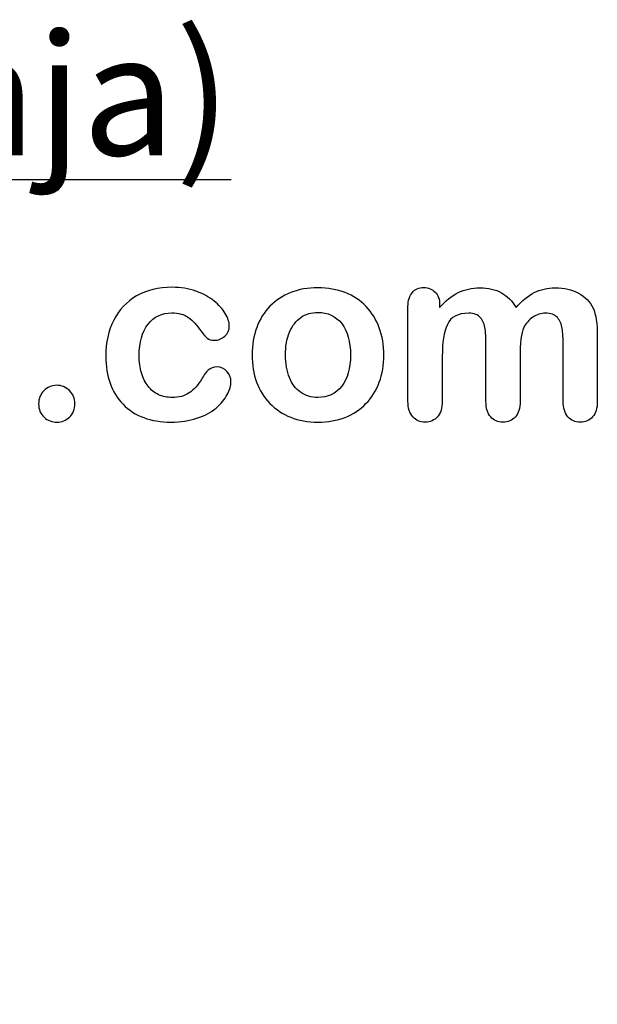
# Model space of a CAD drawing. Units: millimetres. Extents: x 0 to 291, y -8 to 204.
# Drawn here: x 270 to 286, y -8 to 19 of the extents above; entities that cross this region are included whole.
import ezdxf
from ezdxf import colors
from ezdxf.entities.mleader import LeaderData, LeaderLine
from ezdxf.math import Vec2, Vec3

# ---------------------------------------------------------------- set-up
doc = ezdxf.new("R2010")
doc.units = ezdxf.units.MM
doc.layers.add('Default', color=7, linetype='Continuous')
doc.layers.add('Predeterminado', color=7, linetype='Continuous')

# ---------------------------------------------------------------- blocks, each defined once
blk = doc.blocks.new('_DOT')
at = {"color": 0}
blk.add_line((0, 0), (-1, 0), dxfattribs=at)
at = {"color": 0, "const_width": 0.333}
blk.add_lwpolyline([(-0.1665, 0, 1), (0.1665, 0, 1)], format="xyb", close=True, dxfattribs=at)

msp = doc.modelspace()

# ---------------------------------------------------------------- linework, layer by layer
at = {"layer": 'Default', "color": 7, "linetype": 'Continuous'}
for points, knots in [([(275.6873, 9.3975), (275.6873, 9.28489), (275.65513, 9.16262), (275.58756, 9.03714), (275.51865, 8.90916), (275.41703, 8.78618), (275.2819, 8.67035), (275.14491, 8.55293), (274.9698, 8.46121), (274.76066, 8.39364), (274.55058, 8.32577), (274.31665, 8.28746), (273.4994, 8.28746), (273.06504, 8.44834), (272.74972, 8.77331), (272.43597, 9.09667), (272.27997, 9.53585), (272.27997, 10.44963), (272.35075, 10.77781), (272.64033, 11.34409), (272.84625, 11.5661), (273.11652, 11.72054), (273.38921, 11.87637), (273.71175, 11.9522), (274.0882, 11.95542), (274.31982, 11.9574), (274.53544, 11.92002), (274.72849, 11.85246), (274.92541, 11.78354), (275.08885, 11.6948), (275.22398, 11.5854), (275.35754, 11.47728), (275.46208, 11.3634), (275.53286, 11.24113), (275.60445, 11.11747), (275.64226, 11.00625), (275.64226, 10.79068), (275.60043, 10.70059), (275.43955, 10.55259), (275.34303, 10.51398), (275.1532, 10.51398), (275.09206, 10.53328), (275.0438, 10.57189), (274.99358, 10.61207), (274.93762, 10.67163), (274.87649, 10.75851), (274.76152, 10.92189), (274.65127, 11.0513), (274.41317, 11.21861), (274.25873, 11.26044), (273.80828, 11.26044), (273.59592, 11.15748), (273.43183, 10.94834), (273.26896, 10.74076), (273.1873, 10.45606), (273.1873, 9.92517), (273.20982, 9.76752), (273.29348, 9.48437), (273.35139, 9.36211), (273.51227, 9.16262), (273.60558, 9.0854), (273.8308, 8.98244), (273.95307, 8.9567), (274.26838, 8.9567), (274.42282, 8.99853), (274.68022, 9.16584), (274.79284, 9.29454), (274.89258, 9.46507), (274.95139, 9.56562), (275.00519, 9.64525), (275.13389, 9.76108), (275.21111, 9.79004), (275.41381, 9.79004), (275.50712, 9.74821), (275.57791, 9.66455), (275.65003, 9.57931), (275.6873, 9.49081), (275.6873, 9.3975)], [0, 0, 0, 0, 0.02154437, 0.02154437, 0.02154437, 0.04893148, 0.04893148, 0.04893148, 0.0828109, 0.0828109, 0.0828109, 0.12190217, 0.12190217, 0.20539341, 0.20539341, 0.20539341, 0.28720066, 0.28720066, 0.34205964, 0.34205964, 0.39691862, 0.39691862, 0.39691862, 0.454572, 0.454572, 0.454572, 0.49174526, 0.49174526, 0.49174526, 0.52401014, 0.52401014, 0.52401014, 0.55053782, 0.55053782, 0.55053782, 0.56877324, 0.56877324, 0.58756126, 0.58756126, 0.60634927, 0.60634927, 0.61835272, 0.61835272, 0.61835272, 0.63269433, 0.63269433, 0.63269433, 0.66135384, 0.66135384, 0.69001335, 0.69001335, 0.73174562, 0.73174562, 0.73174562, 0.78038157, 0.78038157, 0.8033968, 0.8033968, 0.82641202, 0.82641202, 0.84942725, 0.84942725, 0.87244248, 0.87244248, 0.90312944, 0.90312944, 0.93381641, 0.93381641, 0.93381641, 0.94937765, 0.94937765, 0.96493889, 0.96493889, 0.9831831, 0.9831831, 0.9831831, 1, 1, 1, 1]), ([(275.6873, 9.3975), (275.6873, 9.28489), (275.65513, 9.16262), (275.58756, 9.03714), (275.51865, 8.90916), (275.41703, 8.78618), (275.2819, 8.67035), (275.14491, 8.55293), (274.9698, 8.46121), (274.76066, 8.39364), (274.55058, 8.32577), (274.31665, 8.28746), (273.4994, 8.28746), (273.06504, 8.44834), (272.74972, 8.77331), (272.43597, 9.09667), (272.27997, 9.53585), (272.27997, 10.44963), (272.35075, 10.77781), (272.64033, 11.34409), (272.84625, 11.5661), (273.11652, 11.72054), (273.38921, 11.87637), (273.71175, 11.9522), (274.0882, 11.95542), (274.31982, 11.9574), (274.53544, 11.92002), (274.72849, 11.85246), (274.92541, 11.78354), (275.08885, 11.6948), (275.22398, 11.5854), (275.35754, 11.47728), (275.46208, 11.3634), (275.53286, 11.24113), (275.60445, 11.11747), (275.64226, 11.00625), (275.64226, 10.79068), (275.60043, 10.70059), (275.43955, 10.55259), (275.34303, 10.51398), (275.1532, 10.51398), (275.09206, 10.53328), (275.0438, 10.57189), (274.99358, 10.61207), (274.93762, 10.67163), (274.87649, 10.75851), (274.76152, 10.92189), (274.65127, 11.0513), (274.41317, 11.21861), (274.25873, 11.26044), (273.80828, 11.26044), (273.59592, 11.15748), (273.43183, 10.94834), (273.26896, 10.74076), (273.1873, 10.45606), (273.1873, 9.92517), (273.20982, 9.76752), (273.29348, 9.48437), (273.35139, 9.36211), (273.51227, 9.16262), (273.60558, 9.0854), (273.8308, 8.98244), (273.95307, 8.9567), (274.26838, 8.9567), (274.42282, 8.99853), (274.68022, 9.16584), (274.79284, 9.29454), (274.89258, 9.46507), (274.95139, 9.56562), (275.00519, 9.64525), (275.13389, 9.76108), (275.21111, 9.79004), (275.41381, 9.79004), (275.50712, 9.74821), (275.57791, 9.66455), (275.65003, 9.57931), (275.6873, 9.49081), (275.6873, 9.3975)], [0, 0, 0, 0, 0.02154437, 0.02154437, 0.02154437, 0.04893148, 0.04893148, 0.04893148, 0.0828109, 0.0828109, 0.0828109, 0.12190217, 0.12190217, 0.20539341, 0.20539341, 0.20539341, 0.28720066, 0.28720066, 0.34205964, 0.34205964, 0.39691862, 0.39691862, 0.39691862, 0.454572, 0.454572, 0.454572, 0.49174526, 0.49174526, 0.49174526, 0.52401014, 0.52401014, 0.52401014, 0.55053782, 0.55053782, 0.55053782, 0.56877324, 0.56877324, 0.58756126, 0.58756126, 0.60634927, 0.60634927, 0.61835272, 0.61835272, 0.61835272, 0.63269433, 0.63269433, 0.63269433, 0.66135384, 0.66135384, 0.69001335, 0.69001335, 0.73174562, 0.73174562, 0.73174562, 0.78038157, 0.78038157, 0.8033968, 0.8033968, 0.82641202, 0.82641202, 0.84942725, 0.84942725, 0.87244248, 0.87244248, 0.90312944, 0.90312944, 0.93381641, 0.93381641, 0.93381641, 0.94937765, 0.94937765, 0.96493889, 0.96493889, 0.9831831, 0.9831831, 0.9831831, 1, 1, 1, 1]), ([(279.85075, 10.11179), (279.85075, 9.84474), (279.80892, 9.59699), (279.64161, 9.14654), (279.51935, 8.95349), (279.36169, 8.78939), (279.20564, 8.62697), (279.0142, 8.50304), (278.79541, 8.41616), (278.57384, 8.32819), (278.32565, 8.28746), (277.77868, 8.28746), (277.53415, 8.33251), (277.31536, 8.41938), (277.09935, 8.50515), (276.90995, 8.63174), (276.74908, 8.79583), (276.58978, 8.95831), (276.46915, 9.15297), (276.3855, 9.37498), (276.30224, 9.59593), (276.26323, 9.84474), (276.26323, 10.38528), (276.30506, 10.63624), (276.47237, 11.08669), (276.59142, 11.27974), (276.74908, 11.44062), (276.90516, 11.59988), (277.09335, 11.72376), (277.31536, 11.81385), (277.53512, 11.90303), (277.78511, 11.94255), (278.32565, 11.94255), (278.5734, 11.8975), (279.01742, 11.72376), (279.20725, 11.59827), (279.52257, 11.27009), (279.64483, 11.07704), (279.72527, 10.85503), (279.80711, 10.62915), (279.85075, 10.38206), (279.85075, 10.11179)], [0, 0, 0, 0, 0.06262411, 0.06262411, 0.12524822, 0.12524822, 0.12524822, 0.18444594, 0.18444594, 0.18444594, 0.24992176, 0.24992176, 0.31539757, 0.31539757, 0.31539757, 0.37473029, 0.37473029, 0.37473029, 0.43439188, 0.43439188, 0.43439188, 0.49797592, 0.49797592, 0.56155995, 0.56155995, 0.62514398, 0.62514398, 0.62514398, 0.68430831, 0.68430831, 0.68430831, 0.74571641, 0.74571641, 0.80860422, 0.80860422, 0.87149203, 0.87149203, 0.93437984, 0.93437984, 0.93437984, 1, 1, 1, 1]), ([(279.85075, 10.11179), (279.85075, 9.84474), (279.80892, 9.59699), (279.64161, 9.14654), (279.51935, 8.95349), (279.36169, 8.78939), (279.20564, 8.62697), (279.0142, 8.50304), (278.79541, 8.41616), (278.57384, 8.32819), (278.32565, 8.28746), (277.77868, 8.28746), (277.53415, 8.33251), (277.31536, 8.41938), (277.09935, 8.50515), (276.90995, 8.63174), (276.74908, 8.79583), (276.58978, 8.95831), (276.46915, 9.15297), (276.3855, 9.37498), (276.30224, 9.59593), (276.26323, 9.84474), (276.26323, 10.38528), (276.30506, 10.63624), (276.47237, 11.08669), (276.59142, 11.27974), (276.74908, 11.44062), (276.90516, 11.59988), (277.09335, 11.72376), (277.31536, 11.81385), (277.53512, 11.90303), (277.78511, 11.94255), (278.32565, 11.94255), (278.5734, 11.8975), (279.01742, 11.72376), (279.20725, 11.59827), (279.52257, 11.27009), (279.64483, 11.07704), (279.72527, 10.85503), (279.80711, 10.62915), (279.85075, 10.38206), (279.85075, 10.11179)], [0, 0, 0, 0, 0.06262411, 0.06262411, 0.12524822, 0.12524822, 0.12524822, 0.18444594, 0.18444594, 0.18444594, 0.24992176, 0.24992176, 0.31539757, 0.31539757, 0.31539757, 0.37473029, 0.37473029, 0.37473029, 0.43439188, 0.43439188, 0.43439188, 0.49797592, 0.49797592, 0.56155995, 0.56155995, 0.62514398, 0.62514398, 0.62514398, 0.68430831, 0.68430831, 0.68430831, 0.74571641, 0.74571641, 0.80860422, 0.80860422, 0.87149203, 0.87149203, 0.93437984, 0.93437984, 0.93437984, 1, 1, 1, 1]), ([(283.56053, 10.05387), (283.56053, 9.6549), (283.56053, 9.25593), (283.56053, 8.85696), (283.56053, 8.66391), (283.5187, 8.52234), (283.34496, 8.33573), (283.23235, 8.28746), (282.95564, 8.28746), (282.84303, 8.33573), (282.75937, 8.42903), (282.67428, 8.52394), (282.63067, 8.66391), (282.63067, 8.85696), (282.63067, 9.3353), (282.63067, 9.81363), (282.63067, 10.29197), (282.63067, 10.51719), (282.62424, 10.69416), (282.59206, 10.94512), (282.55024, 11.04808), (282.4151, 11.20896), (282.30892, 11.25078), (281.86491, 11.25078), (281.67186, 11.14782), (281.48524, 10.74242), (281.4402, 10.45284), (281.4402, 10.07318), (281.4402, 9.66777), (281.4402, 9.26237), (281.4402, 8.85696), (281.4402, 8.66713), (281.39515, 8.52556), (281.3115, 8.43225), (281.22624, 8.33716), (281.11523, 8.28746), (280.83852, 8.28746), (280.72591, 8.33573), (280.63904, 8.42903), (280.55056, 8.52406), (280.50712, 8.66713), (280.50712, 8.85374), (280.50712, 9.71282), (280.50712, 10.57189), (280.50712, 11.43096), (280.50712, 11.60149), (280.54895, 11.73019), (280.70339, 11.90394), (280.80635, 11.94898), (281.06053, 11.94898), (281.16349, 11.90715), (281.24715, 11.82672), (281.33074, 11.74634), (281.36941, 11.63045), (281.36941, 11.48566), (281.36941, 11.45778), (281.36941, 11.42989), (281.36941, 11.40201)], [0, 0, 0, 0, 0.08473266, 0.08473266, 0.08473266, 0.11372265, 0.11372265, 0.14271263, 0.14271263, 0.17038489, 0.17038489, 0.17038489, 0.20276814, 0.20276814, 0.20276814, 0.30434901, 0.30434901, 0.30434901, 0.3327692, 0.3327692, 0.3611894, 0.3611894, 0.38960959, 0.38960959, 0.44644998, 0.44644998, 0.50329037, 0.50329037, 0.50329037, 0.58938357, 0.58938357, 0.58938357, 0.62150154, 0.62150154, 0.62150154, 0.64818537, 0.64818537, 0.67486919, 0.67486919, 0.67486919, 0.70707513, 0.70707513, 0.70707513, 0.88954171, 0.88954171, 0.88954171, 0.91581263, 0.91581263, 0.94208355, 0.94208355, 0.9676977, 0.9676977, 0.9676977, 0.99406637, 0.99406637, 0.99406637, 1, 1, 1, 1]), ([(283.56053, 10.05387), (283.56053, 9.6549), (283.56053, 9.25593), (283.56053, 8.85696), (283.56053, 8.66391), (283.5187, 8.52234), (283.34496, 8.33573), (283.23235, 8.28746), (282.95564, 8.28746), (282.84303, 8.33573), (282.75937, 8.42903), (282.67428, 8.52394), (282.63067, 8.66391), (282.63067, 8.85696), (282.63067, 9.3353), (282.63067, 9.81363), (282.63067, 10.29197), (282.63067, 10.51719), (282.62424, 10.69416), (282.59206, 10.94512), (282.55024, 11.04808), (282.4151, 11.20896), (282.30892, 11.25078), (281.86491, 11.25078), (281.67186, 11.14782), (281.48524, 10.74242), (281.4402, 10.45284), (281.4402, 10.07318), (281.4402, 9.66777), (281.4402, 9.26237), (281.4402, 8.85696), (281.4402, 8.66713), (281.39515, 8.52556), (281.3115, 8.43225), (281.22624, 8.33716), (281.11523, 8.28746), (280.83852, 8.28746), (280.72591, 8.33573), (280.63904, 8.42903), (280.55056, 8.52406), (280.50712, 8.66713), (280.50712, 8.85374), (280.50712, 9.71282), (280.50712, 10.57189), (280.50712, 11.43096), (280.50712, 11.60149), (280.54895, 11.73019), (280.70339, 11.90394), (280.80635, 11.94898), (281.06053, 11.94898), (281.16349, 11.90715), (281.24715, 11.82672), (281.33074, 11.74634), (281.36941, 11.63045), (281.36941, 11.48566), (281.36941, 11.45778), (281.36941, 11.42989), (281.36941, 11.40201)], [0, 0, 0, 0, 0.08473266, 0.08473266, 0.08473266, 0.11372265, 0.11372265, 0.14271263, 0.14271263, 0.17038489, 0.17038489, 0.17038489, 0.20276814, 0.20276814, 0.20276814, 0.30434901, 0.30434901, 0.30434901, 0.3327692, 0.3327692, 0.3611894, 0.3611894, 0.38960959, 0.38960959, 0.44644998, 0.44644998, 0.50329037, 0.50329037, 0.50329037, 0.58938357, 0.58938357, 0.58938357, 0.62150154, 0.62150154, 0.62150154, 0.64818537, 0.64818537, 0.67486919, 0.67486919, 0.67486919, 0.70707513, 0.70707513, 0.70707513, 0.88954171, 0.88954171, 0.88954171, 0.91581263, 0.91581263, 0.94208355, 0.94208355, 0.9676977, 0.9676977, 0.9676977, 0.99406637, 0.99406637, 0.99406637, 1, 1, 1, 1]), ([(281.36941, 11.40201), (281.52707, 11.5854), (281.69438, 11.72376), (281.87134, 11.81063), (282.0509, 11.89877), (282.24779, 11.94255), (282.69181, 11.94255), (282.88807, 11.8975), (283.04895, 11.80741), (283.21227, 11.71595), (283.34818, 11.58219), (283.45114, 11.40201)], [0, 0, 0, 0, 0.26603414, 0.26603414, 0.26603414, 0.51136736, 0.51136736, 0.76391627, 0.76391627, 0.76391627, 1, 1, 1, 1]), ([(281.36941, 11.40201), (281.52707, 11.5854), (281.69438, 11.72376), (281.87134, 11.81063), (282.0509, 11.89877), (282.24779, 11.94255), (282.69181, 11.94255), (282.88807, 11.8975), (283.04895, 11.80741), (283.21227, 11.71595), (283.34818, 11.58219), (283.45114, 11.40201)], [0, 0, 0, 0, 0.26603414, 0.26603414, 0.26603414, 0.51136736, 0.51136736, 0.76391627, 0.76391627, 0.76391627, 1, 1, 1, 1]), ([(283.45114, 11.40201), (283.60236, 11.5854), (283.76645, 11.72054), (283.9402, 11.81063), (284.11009, 11.89872), (284.30378, 11.94255), (284.76066, 11.94255), (284.9698, 11.89428), (285.14998, 11.79776), (285.32766, 11.70257), (285.45886, 11.56288), (285.54573, 11.38592), (285.62564, 11.22315), (285.66156, 10.96443), (285.66156, 10.61694), (285.66156, 10.03028), (285.66156, 9.44362), (285.66156, 8.85696), (285.66156, 8.66391), (285.61973, 8.52234), (285.53286, 8.42903), (285.44748, 8.33733), (285.33338, 8.28746), (285.05989, 8.28746), (284.94728, 8.33573), (284.8604, 8.43225), (284.77513, 8.527), (284.7317, 8.66713), (284.7317, 8.85696), (284.7317, 9.36211), (284.7317, 9.86726), (284.7317, 10.37241), (284.7317, 10.56546), (284.72205, 10.7199), (284.70596, 10.83573), (284.68944, 10.95471), (284.64483, 11.0513), (284.57405, 11.13174), (284.50345, 11.21196), (284.39065, 11.25078), (284.12681, 11.25078), (284.0142, 11.21539), (283.80184, 11.07382), (283.71819, 10.9773), (283.66027, 10.86147), (283.58563, 10.71217), (283.56053, 10.43997), (283.56053, 10.05387)], [0, 0, 0, 0, 0.05879967, 0.05879967, 0.05879967, 0.11138028, 0.11138028, 0.17366807, 0.17366807, 0.17366807, 0.22689409, 0.22689409, 0.22689409, 0.29867004, 0.29867004, 0.29867004, 0.45996961, 0.45996961, 0.45996961, 0.50189617, 0.50189617, 0.50189617, 0.53683121, 0.53683121, 0.57095381, 0.57095381, 0.57095381, 0.61257865, 0.61257865, 0.61257865, 0.75142766, 0.75142766, 0.75142766, 0.79397528, 0.79397528, 0.79397528, 0.82411763, 0.82411763, 0.82411763, 0.86223525, 0.86223525, 0.89357641, 0.89357641, 0.92491757, 0.92491757, 0.92491757, 1, 1, 1, 1]), ([(283.45114, 11.40201), (283.60236, 11.5854), (283.76645, 11.72054), (283.9402, 11.81063), (284.11009, 11.89872), (284.30378, 11.94255), (284.76066, 11.94255), (284.9698, 11.89428), (285.14998, 11.79776), (285.32766, 11.70257), (285.45886, 11.56288), (285.54573, 11.38592), (285.62564, 11.22315), (285.66156, 10.96443), (285.66156, 10.61694), (285.66156, 10.03028), (285.66156, 9.44362), (285.66156, 8.85696), (285.66156, 8.66391), (285.61973, 8.52234), (285.53286, 8.42903), (285.44748, 8.33733), (285.33338, 8.28746), (285.05989, 8.28746), (284.94728, 8.33573), (284.8604, 8.43225), (284.77513, 8.527), (284.7317, 8.66713), (284.7317, 8.85696), (284.7317, 9.36211), (284.7317, 9.86726), (284.7317, 10.37241), (284.7317, 10.56546), (284.72205, 10.7199), (284.70596, 10.83573), (284.68944, 10.95471), (284.64483, 11.0513), (284.57405, 11.13174), (284.50345, 11.21196), (284.39065, 11.25078), (284.12681, 11.25078), (284.0142, 11.21539), (283.80184, 11.07382), (283.71819, 10.9773), (283.66027, 10.86147), (283.58563, 10.71217), (283.56053, 10.43997), (283.56053, 10.05387)], [0, 0, 0, 0, 0.05879967, 0.05879967, 0.05879967, 0.11138028, 0.11138028, 0.17366807, 0.17366807, 0.17366807, 0.22689409, 0.22689409, 0.22689409, 0.29867004, 0.29867004, 0.29867004, 0.45996961, 0.45996961, 0.45996961, 0.50189617, 0.50189617, 0.50189617, 0.53683121, 0.53683121, 0.57095381, 0.57095381, 0.57095381, 0.61257865, 0.61257865, 0.61257865, 0.75142766, 0.75142766, 0.75142766, 0.79397528, 0.79397528, 0.79397528, 0.82411763, 0.82411763, 0.82411763, 0.86223525, 0.86223525, 0.89357641, 0.89357641, 0.92491757, 0.92491757, 0.92491757, 1, 1, 1, 1]), ([(278.94341, 10.11179), (278.94341, 10.47858), (278.86298, 10.76172), (278.7021, 10.96764), (278.54279, 11.17157), (278.32244, 11.27331), (277.8752, 11.27331), (277.72076, 11.22826), (277.58885, 11.13495), (277.45845, 11.04272), (277.35397, 10.90973), (277.27997, 10.73277), (277.20644, 10.55695), (277.17057, 10.34988), (277.17057, 9.87691), (277.20918, 9.67421), (277.27997, 9.50046), (277.35187, 9.32396), (277.45049, 9.18836), (277.58241, 9.09827), (277.71952, 9.00464), (277.87199, 8.9567), (278.32244, 8.9567), (278.54123, 9.05966), (278.7021, 9.26558), (278.86142, 9.46951), (278.94341, 9.75143), (278.94341, 10.11179)], [0, 0, 0, 0, 0.1379039, 0.1379039, 0.1379039, 0.25170417, 0.25170417, 0.32621626, 0.32621626, 0.32621626, 0.4044532, 0.4044532, 0.4044532, 0.50098393, 0.50098393, 0.5962102, 0.5962102, 0.5962102, 0.67394367, 0.67394367, 0.67394367, 0.74978401, 0.74978401, 0.86354452, 0.86354452, 0.86354452, 1, 1, 1, 1]), ([(278.94341, 10.11179), (278.94341, 10.47858), (278.86298, 10.76172), (278.7021, 10.96764), (278.54279, 11.17157), (278.32244, 11.27331), (277.8752, 11.27331), (277.72076, 11.22826), (277.58885, 11.13495), (277.45845, 11.04272), (277.35397, 10.90973), (277.27997, 10.73277), (277.20644, 10.55695), (277.17057, 10.34988), (277.17057, 9.87691), (277.20918, 9.67421), (277.27997, 9.50046), (277.35187, 9.32396), (277.45049, 9.18836), (277.58241, 9.09827), (277.71952, 9.00464), (277.87199, 8.9567), (278.32244, 8.9567), (278.54123, 9.05966), (278.7021, 9.26558), (278.86142, 9.46951), (278.94341, 9.75143), (278.94341, 10.11179)], [0, 0, 0, 0, 0.1379039, 0.1379039, 0.1379039, 0.25170417, 0.25170417, 0.32621626, 0.32621626, 0.32621626, 0.4044532, 0.4044532, 0.4044532, 0.50098393, 0.50098393, 0.5962102, 0.5962102, 0.5962102, 0.67394367, 0.67394367, 0.67394367, 0.74978401, 0.74978401, 0.86354452, 0.86354452, 0.86354452, 1, 1, 1, 1]), ([(270.95114, 8.28746), (270.816, 8.28746), (270.70017, 8.33251), (270.60043, 8.41938), (270.49909, 8.50764), (270.45242, 8.63174), (270.45242, 8.92775), (270.50069, 9.04358), (270.6873, 9.23663), (270.80313, 9.28489), (270.94148, 9.28811), (271.07969, 9.29132), (271.19567, 9.23663), (271.29219, 9.14332), (271.39199, 9.04685), (271.4402, 8.92775), (271.4402, 8.63495), (271.39193, 8.51269), (271.29219, 8.4226), (271.19422, 8.33411), (271.08305, 8.28746), (270.95114, 8.28746)], [0, 0, 0, 0, 0.12206324, 0.12206324, 0.12206324, 0.26323838, 0.26323838, 0.3818255, 0.3818255, 0.50041261, 0.50041261, 0.50041261, 0.62464292, 0.62464292, 0.62464292, 0.74264953, 0.74264953, 0.88032391, 0.88032391, 0.88032391, 1, 1, 1, 1]), ([(270.95114, 8.28746), (270.816, 8.28746), (270.70017, 8.33251), (270.60043, 8.41938), (270.49909, 8.50764), (270.45242, 8.63174), (270.45242, 8.92775), (270.50069, 9.04358), (270.6873, 9.23663), (270.80313, 9.28489), (270.94148, 9.28811), (271.07969, 9.29132), (271.19567, 9.23663), (271.29219, 9.14332), (271.39199, 9.04685), (271.4402, 8.92775), (271.4402, 8.63495), (271.39193, 8.51269), (271.29219, 8.4226), (271.19422, 8.33411), (271.08305, 8.28746), (270.95114, 8.28746)], [0, 0, 0, 0, 0.12206324, 0.12206324, 0.12206324, 0.26323838, 0.26323838, 0.3818255, 0.3818255, 0.50041261, 0.50041261, 0.50041261, 0.62464292, 0.62464292, 0.62464292, 0.74264953, 0.74264953, 0.88032391, 0.88032391, 0.88032391, 1, 1, 1, 1])]:
    msp.add_open_spline(points, degree=3, knots=knots, dxfattribs=at)

# ---------------------------------------------------------------- leaders
at = {"layer": 'Predeterminado', "color": 7, "linetype": 'Continuous'}
ml = msp.add_multileader_mtext('Standard', dxfattribs=at)
ml.set_content('\\L{\\pxsm0.9;\\fArial|b0||i0||c0|p34;\\W1.;Imagen - C-106-PLAST-NAR (Color naranja)\\P}', color=256)
ml.set_leader_properties()
ml.set_arrow_properties(name='DOT')
ml.build(insert=Vec2(0, 0))
ml.multileader.update_dxf_attribs({"leader_type": 0, "dogleg_length": 0, "arrow_head_size": 3.30486})
ctx = ml.context
ctx.base_point, ctx.char_height, ctx.arrow_head_size = Vec3(184.3706, 17.20361), 3.3048551, 3.30486
notes = []
notes.append((ctx, [(0, (0, 0, 0), (0, 0), (1, 0), 1, [])]))
ctx.mtext.insert = Vec3(186.3706, 18.85603)
for ctx, leaders in notes:
    for number, flags, end, landing, length, lines in leaders:
        leader = LeaderData()
        leader.index, (leader.has_last_leader_line, leader.has_dogleg_vector, leader.attachment_direction) = number, flags
        leader.last_leader_point, leader.dogleg_vector, leader.dogleg_length = Vec3(end), Vec3(landing), length
        for number, points, colour, breaks in lines:
            line = LeaderLine()
            line.index, line.vertices, line.color, line.breaks = number, Vec3.list(points), colors.encode_raw_color(colour), breaks
            leader.lines.append(line)
        ctx.leaders.append(leader)

doc.saveas('drawing.dxf')
